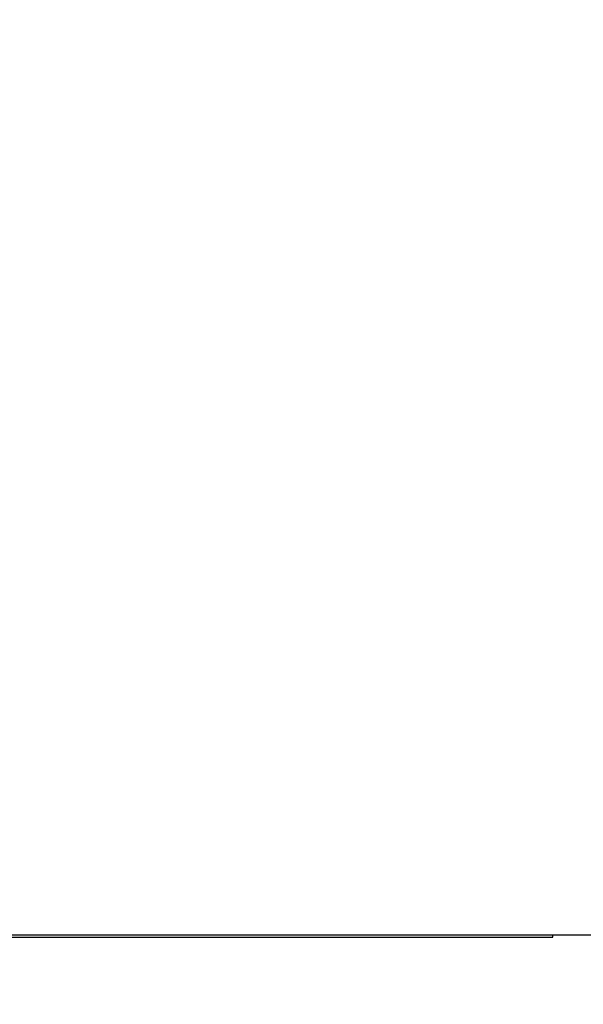
# Model space of a CAD drawing. Extents: x 0 to 594, y 0 to 420.
# Drawn here: x 372 to 383, y 218 to 238 of the extents above; entities that cross this region are included whole.
import ezdxf
from ezdxf.enums import TextEntityAlignment as Align

# ---------------------------------------------------------------- set-up
doc = ezdxf.new("R2010")
doc.units = 0
doc.header["$LTSCALE"] = 32.67
doc.header["$MEASUREMENT"] = 0
doc.layers.add('11000_LEFT', color=7, linetype='CONTINUOUS')
doc.layers.add('11300_LEFT_GERMAN_ENGLISH', color=7, linetype='CONTINUOUS')
doc.dimstyles.get("Standard").update_dxf_attribs({"dimtxt": 0.18, "dimasz": 0.18, "dimexe": 0.18, "dimexo": 0.0625, "dimgap": 0.09, "dimtad": 0, "dimtih": 1, "dimtoh": 1, "dimdec": 4, "dimzin": 0, "dimdsep": 46, "dimtxsty": 'Standard', "dimcen": 0.09, "dimadec": 0, "dimazin": 0, "dimtfac": 1, "dimtdec": 4, "dimtofl": 0, "dimtmove": 0, "dimatfit": 3, "dimfxl": 1, "dimtolj": 1, "dimtzin": 0, "dimarcsym": 0})

# ---------------------------------------------------------------- blocks, each defined once
blk = doc.blocks.new('*D2')
at = {"layer": '11300_LEFT_GERMAN_ENGLISH', "color": 7, "linetype": 'Continuous'}
for p, q in [((348.877, 237.15), (348.877, 207.106)), ((465.777, 220.35), (465.777, 207.106)), ((348.877, 209.106), (407.327, 209.106)), ((465.777, 209.106), (407.327, 209.106))]:
    blk.add_line(p, q, dxfattribs=at)
for points in [[(352.377, 209.606), (348.877, 209.106), (352.377, 208.606)], [(462.277, 208.606), (465.777, 209.106), (462.277, 209.606)]]:
    blk.add_solid(points, dxfattribs=at)
at = {"layer": '11300_LEFT_GERMAN_ENGLISH', "color": 7, "linetype": 'Continuous', "width": 0.985714}
blk.add_text('116.9', height=3.5, dxfattribs=at).set_placement((402.977, 209.981), (414.477, 209.981), align=Align.FIT)
blk = doc.blocks.new('*D3')
at = {"layer": '11300_LEFT_GERMAN_ENGLISH', "color": 7, "linetype": 'Continuous'}
for p, q in [((471.777, 293.43), (471.777, 198.203)), ((348.877, 237.15), (348.877, 198.203)), ((348.877, 200.203), (410.327, 200.203)), ((471.777, 200.203), (410.327, 200.203))]:
    blk.add_line(p, q, dxfattribs=at)
for points in [[(352.377, 200.703), (348.877, 200.203), (352.377, 199.703)], [(468.277, 199.703), (471.777, 200.203), (468.277, 200.703)]]:
    blk.add_solid(points, dxfattribs=at)
at = {"layer": '11300_LEFT_GERMAN_ENGLISH', "color": 7, "linetype": 'Continuous', "width": 0.954545}
blk.add_text('122.9', height=3.5, dxfattribs=at).set_placement((406.086, 201.078), (418.336, 201.078), align=Align.FIT)

msp = doc.modelspace()

# ---------------------------------------------------------------- linework, layer by layer
at = {"layer": '11000_LEFT', "color": 7, "linetype": 'Continuous'}
for p, q in [((360.57739, 219.35012), (464.77739, 219.35012)), ((364.57739, 219.30012), (382.57739, 219.30012)), ((382.57739, 219.30012), (382.57739, 219.35012))]:
    msp.add_line(p, q, dxfattribs=at)

# ---------------------------------------------------------------- dimensions: what is measured, and where the dimension line sits
at = {"layer": '11300_LEFT_GERMAN_ENGLISH', "color": 7, "linetype": 'Continuous'}
for base, p2, picture, middle in [((471.77718, 200.20318), (471.77718, 293.43012), '*D3', (412.21099, 202.82818)), ((465.77739, 209.10554), (465.77739, 220.35012), '*D2', (408.72745, 211.73054))]:
    dim = msp.add_linear_dim(base=base, p1=(348.87739, 237.15012), p2=p2, dimstyle='Standard', dxfattribs=at)
    dim.commit()
    dim.dimension.update_dxf_attribs({"geometry": picture, "text_midpoint": middle, "dimtype": 128})

doc.saveas('drawing.dxf')
